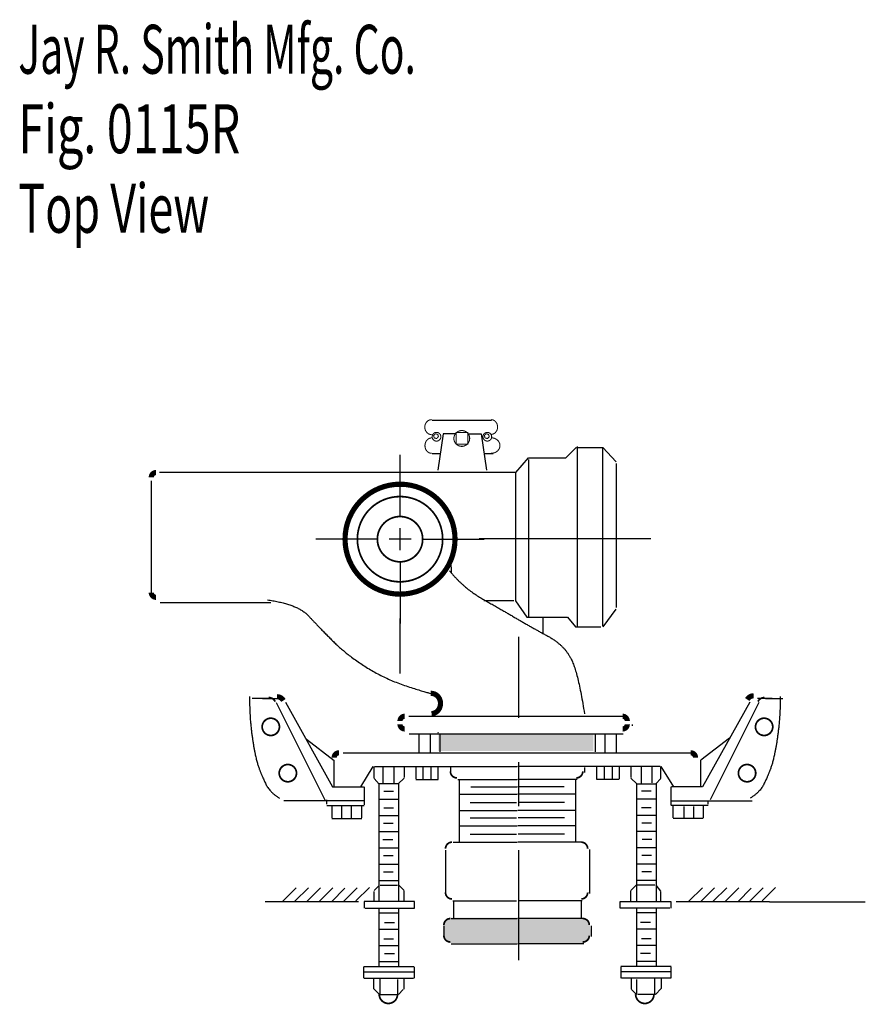
# Model space of a CAD drawing. Extents: x -3.01 to 1.86, y -3.56 to 3.34.
# Drawn here: x -3.01 to -1.09, y 0.36 to 2.59 of the extents above; entities that cross this region are included whole.
import ezdxf

# ---------------------------------------------------------------- set-up
doc = ezdxf.new("R2010")
doc.units = 0
doc.header["$MEASUREMENT"] = 0
doc.linetypes.add('LTYPE08', pattern=[0.402778, 0.25, -0.041667, 0.069444, -0.041667])
doc.layers.get('0').update_dxf_attribs({"linetype": 'CONTINUOUS'})
doc.layers.add('LAYER_1', color=7, linetype='CONTINUOUS')

msp = doc.modelspace()

# ---------------------------------------------------------------- hatches: boundary and pattern name
msp.add_hatch(color=256).paths.add_polyline_path([(-2.0569, 0.9748), (-1.7046, 0.9748), (-1.7046, 0.9342), (-2.0569, 0.9342)], flags=0)
h = msp.add_hatch(color=256)
edge = h.paths.add_edge_path(flags=0)
edge.add_line((-2.0311, 0.5561), (-1.7277, 0.5561))
edge.add_line((-1.7277, 0.5561), (-1.7185, 0.5524))
edge.add_line((-1.7185, 0.5524), (-1.7129, 0.5459))
edge.add_line((-1.7129, 0.5459), (-1.7111, 0.5164))
edge.add_line((-1.7111, 0.5164), (-1.7138, 0.5063))
edge.add_line((-1.7138, 0.5063), (-1.7231, 0.4989))
edge.add_line((-1.7231, 0.4989), (-2.0311, 0.4989))
edge.add_line((-2.0311, 0.4989), (-2.0385, 0.5026))
edge.add_line((-2.0385, 0.5026), (-2.0459, 0.5118))
edge.add_line((-2.0459, 0.5118), (-2.0459, 0.5432))
edge.add_line((-2.0459, 0.5432), (-2.0403, 0.5496))
edge.add_line((-2.0403, 0.5496), (-2.0311, 0.5551))

# ---------------------------------------------------------------- linework, layer by layer
at = {"layer": 'LAYER_1', "color": 7}
for points, const_width in [([(-2.0718, 1.6869), (-2.0733, 1.6868), (-2.0748, 1.6866), (-2.0763, 1.6862), (-2.0777, 1.6856), (-2.0791, 1.6849), (-2.0804, 1.6841), (-2.0816, 1.6831), (-2.0827, 1.6819), (-2.0837, 1.6807), (-2.0846, 1.6794), (-2.0854, 1.6779), (-2.0861, 1.6764), (-2.0866, 1.6748), (-2.087, 1.6732), (-2.0872, 1.6716), (-2.0873, 1.6699), (-2.0872, 1.6682), (-2.087, 1.6666), (-2.0866, 1.665), (-2.0861, 1.6634), (-2.0854, 1.6619), (-2.0846, 1.6605), (-2.0837, 1.6591), (-2.0827, 1.6579), (-2.0816, 1.6568), (-2.0804, 1.6558), (-2.0791, 1.6549), (-2.0777, 1.6542), (-2.0763, 1.6536), (-2.0748, 1.6532), (-2.0733, 1.653), (-2.0718, 1.6529)], 0.00236), ([(-1.9367, 1.6534), (-1.9353, 1.6535), (-1.9338, 1.6538), (-1.9324, 1.6542), (-1.9311, 1.6547), (-1.9298, 1.6554), (-1.9286, 1.6563), (-1.9274, 1.6572), (-1.9264, 1.6583), (-1.9254, 1.6596), (-1.9246, 1.6609), (-1.9238, 1.6623), (-1.9232, 1.6638), (-1.9227, 1.6653), (-1.9224, 1.6669), (-1.9222, 1.6685), (-1.9221, 1.6702), (-1.9222, 1.6718), (-1.9224, 1.6734), (-1.9227, 1.675), (-1.9232, 1.6766), (-1.9238, 1.6781), (-1.9246, 1.6795), (-1.9254, 1.6808), (-1.9264, 1.682), (-1.9274, 1.6831), (-1.9286, 1.6841), (-1.9298, 1.6849), (-1.9311, 1.6856), (-1.9324, 1.6862), (-1.9338, 1.6866), (-1.9353, 1.6868), (-1.9367, 1.6869)], 0.00236), ([(-2.0718, 1.6453), (-2.0733, 1.6453), (-2.0747, 1.645), (-2.0762, 1.6446), (-2.0776, 1.644), (-2.0789, 1.6433), (-2.0802, 1.6424), (-2.0814, 1.6414), (-2.0825, 1.6402), (-2.0835, 1.639), (-2.0844, 1.6376), (-2.0851, 1.6361), (-2.0858, 1.6346), (-2.0863, 1.6329), (-2.0866, 1.6313), (-2.0868, 1.6296), (-2.0869, 1.6279), (-2.0868, 1.6262), (-2.0866, 1.6245), (-2.0863, 1.6228), (-2.0858, 1.6212), (-2.0851, 1.6197), (-2.0844, 1.6182), (-2.0835, 1.6168), (-2.0825, 1.6155), (-2.0814, 1.6144), (-2.0802, 1.6134), (-2.0789, 1.6125), (-2.0776, 1.6118), (-2.0762, 1.6112), (-2.0747, 1.6108), (-2.0733, 1.6105), (-2.0718, 1.6104)], 0.00236), ([(-1.9367, 1.6104), (-1.9347, 1.6105), (-1.9328, 1.6108), (-1.9309, 1.6112), (-1.929, 1.6118), (-1.9272, 1.6125), (-1.9256, 1.6134), (-1.924, 1.6144), (-1.9225, 1.6156), (-1.9212, 1.6169), (-1.92, 1.6183), (-1.919, 1.6198), (-1.9182, 1.6213), (-1.9175, 1.623), (-1.9171, 1.6247), (-1.9168, 1.6264), (-1.9167, 1.6281), (-1.9168, 1.6298), (-1.9171, 1.6315), (-1.9175, 1.6332), (-1.9182, 1.6349), (-1.919, 1.6364), (-1.92, 1.6379), (-1.9212, 1.6393), (-1.9225, 1.6406), (-1.924, 1.6418), (-1.9256, 1.6428), (-1.9272, 1.6437), (-1.929, 1.6444), (-1.9309, 1.645), (-1.9328, 1.6454), (-1.9347, 1.6457), (-1.9367, 1.6458)], 0.00236), ([(-2.4268, 1.0468), (-2.4276, 1.0481), (-2.4284, 1.0494), (-2.4294, 1.0506), (-2.4305, 1.0516), (-2.4317, 1.0526), (-2.4329, 1.0535), (-2.4343, 1.0542), (-2.4357, 1.0548), (-2.4371, 1.0553), (-2.4386, 1.0557), (-2.4401, 1.0559), (-2.4417, 1.056)], 0.00394), ([(-2.4082, 1.0493), (-2.409, 1.0505), (-2.4099, 1.0517), (-2.4108, 1.0528), (-2.4119, 1.0538), (-2.4131, 1.0547), (-2.4143, 1.0555), (-2.4156, 1.0562), (-2.417, 1.0568), (-2.4184, 1.0572), (-2.4198, 1.0575), (-2.4212, 1.0577), (-2.4227, 1.0578)], 0.0118), ([(-2.0719, 1.0193), (-2.0698, 1.0195), (-2.0678, 1.02), (-2.0658, 1.0206), (-2.0639, 1.0215), (-2.062, 1.0225), (-2.0603, 1.0238), (-2.0587, 1.0252), (-2.0572, 1.0268), (-2.0559, 1.0285), (-2.0547, 1.0304), (-2.0537, 1.0324), (-2.0529, 1.0345), (-2.0523, 1.0366), (-2.0519, 1.0389), (-2.0517, 1.0411), (-2.0517, 1.0434), (-2.0518, 1.0456), (-2.0522, 1.0479), (-2.0528, 1.05), (-2.0536, 1.0521), (-2.0546, 1.0541), (-2.0557, 1.056), (-2.057, 1.0578), (-2.0585, 1.0594), (-2.0601, 1.0608), (-2.0618, 1.0621), (-2.0636, 1.0632), (-2.0655, 1.0641), (-2.0675, 1.0647), (-2.0696, 1.0652), (-2.0716, 1.0654), (-2.0737, 1.0654)], 0.0118), ([(-1.3409, 1.0599), (-1.3424, 1.0598), (-1.3438, 1.0596), (-1.3453, 1.0593), (-1.3467, 1.0589), (-1.348, 1.0583), (-1.3493, 1.0576), (-1.3505, 1.0568), (-1.3517, 1.0559), (-1.3528, 1.0549), (-1.3538, 1.0538), (-1.3546, 1.0526), (-1.3554, 1.0514)], 0.0118), ([(-1.3162, 1.056), (-1.3177, 1.0559), (-1.3192, 1.0557), (-1.3207, 1.0553), (-1.3222, 1.0548), (-1.3236, 1.0542), (-1.3249, 1.0535), (-1.3262, 1.0526), (-1.3273, 1.0516), (-1.3284, 1.0506), (-1.3294, 1.0494), (-1.3303, 1.0481), (-1.331, 1.0468)], 0.00394), ([(-2.1907, 0.3827), (-2.1907, 0.3806), (-2.1904, 0.3786), (-2.1899, 0.3766), (-2.1893, 0.3746), (-2.1884, 0.3727), (-2.1874, 0.3709), (-2.1862, 0.3693), (-2.1848, 0.3677), (-2.1833, 0.3663), (-2.1817, 0.3651), (-2.1799, 0.364), (-2.178, 0.3631), (-2.1761, 0.3624), (-2.1741, 0.3618), (-2.1721, 0.3615), (-2.17, 0.3614), (-2.1679, 0.3615), (-2.1659, 0.3618), (-2.1639, 0.3623), (-2.1619, 0.363), (-2.1601, 0.3639), (-2.1583, 0.365), (-2.1566, 0.3662), (-2.1551, 0.3676), (-2.1537, 0.3691), (-2.1525, 0.3708), (-2.1515, 0.3726), (-2.1506, 0.3745), (-2.1499, 0.3764), (-2.1495, 0.3784), (-2.1492, 0.3805), (-2.1491, 0.3825)], 0.00394), ([(-1.6087, 0.3825), (-1.6086, 0.3805), (-1.6084, 0.3784), (-1.6079, 0.3764), (-1.6072, 0.3745), (-1.6063, 0.3726), (-1.6053, 0.3708), (-1.6041, 0.3691), (-1.6027, 0.3676), (-1.6012, 0.3662), (-1.5995, 0.365), (-1.5978, 0.3639), (-1.5959, 0.363), (-1.5939, 0.3623), (-1.5919, 0.3618), (-1.5899, 0.3615), (-1.5878, 0.3614), (-1.5858, 0.3615), (-1.5837, 0.3618), (-1.5817, 0.3624), (-1.5798, 0.3631), (-1.5779, 0.364), (-1.5762, 0.3651), (-1.5745, 0.3663), (-1.573, 0.3677), (-1.5716, 0.3693), (-1.5704, 0.3709), (-1.5694, 0.3727), (-1.5685, 0.3746), (-1.5679, 0.3766), (-1.5674, 0.3786), (-1.5672, 0.3806), (-1.5671, 0.3827)], 0.00394)]:
    msp.add_lwpolyline(points, dxfattribs=dict(at, const_width=const_width))
for points, const_width in [([(-2.0508, 1.6481, 1), (-2.0706, 1.6481, 1), (-2.0508, 1.6481, 1)], 0.00236), ([(-1.9854, 1.6442, 1), (-2.0213, 1.6442, 1), (-1.9854, 1.6442, 1)], 0.00236), ([(-1.9355, 1.6481, 1), (-1.9553, 1.6481, 1), (-1.9355, 1.6481, 1)], 0.00236), ([(-2.0187, 1.4155, 1), (-2.2683, 1.4155, 1), (-2.0187, 1.4155, 1)], 0.0118), ([(-2.0467, 1.4155, 1), (-2.2403, 1.4155, 1), (-2.0467, 1.4155, 1)], 0.00394), ([(-2.0921, 1.4155, 1), (-2.1949, 1.4155, 1), (-2.0921, 1.4155, 1)], 0.00394), ([(-2.4172, 0.9894, 1), (-2.4564, 0.9894, 1), (-2.4172, 0.9894, 1)], 0.00394), ([(-1.2975, 0.9894, 1), (-1.3367, 0.9894, 1), (-1.2975, 0.9894, 1)], 0.00394), ([(-2.3785, 0.8843, 1), (-2.4177, 0.8843, 1), (-2.3785, 0.8843, 1)], 0.00394), ([(-1.3362, 0.8843, 1), (-1.3754, 0.8843, 1), (-1.3362, 0.8843, 1)], 0.00394)]:
    msp.add_lwpolyline(points, format="xyb", close=True, dxfattribs=dict(at, const_width=const_width))
for points, const_width in [([(-2.0603, 1.6439), (-2.0658, 1.6454), (-2.0673, 1.6509), (-2.0633, 1.6549), (-2.0577, 1.6534), (-2.0563, 1.6479)], 0.00236), ([(-2.0164, 1.658), (-1.9895, 1.658), (-1.9895, 1.6312), (-2.0164, 1.6312)], 0.00236), ([(-1.945, 1.6439), (-1.9505, 1.6454), (-1.952, 1.6509), (-1.948, 1.6549), (-1.9425, 1.6534), (-1.941, 1.6479)], 0.00236), ([(-2.0569, 0.9748), (-2.0569, 0.9766)], 0.00394)]:
    msp.add_lwpolyline(points, close=True, dxfattribs=dict(at, const_width=const_width))
for points, const_width in [([(-2.6973, 1.5668, 0.414214), (-2.708, 1.5561, 0.414214)], 0.0118), ([(-2.708, 1.2942, 0.414214), (-2.6973, 1.2835, 0.414214)], 0.0118), ([(-2.1328, 1.0134, 0.414214), (-2.1435, 1.0027, 0.414214)], 0.0118), ([(-1.6277, 1.0027, 0.414214), (-1.6384, 1.0134, 0.414214)], 0.0118), ([(-2.1435, 0.9953, 0.414214), (-2.1328, 0.9846, 0.414214)], 0.0118), ([(-1.6384, 0.9846, 0.414214), (-1.6277, 0.9953, 0.414214)], 0.0118), ([(-2.2822, 0.9304, 0.414214), (-2.2929, 0.9197, 0.414214)], 0.0118), ([(-1.4728, 0.9197, 0.414214), (-1.4835, 0.9304, 0.414214)], 0.0118), ([(-2.0291, 0.8881, 0.414214), (-2.0145, 0.8735, 0.414214)], 0.00394), ([(-1.7433, 0.8735, 0.414214), (-1.7287, 0.8881, 0.414214)], 0.00394), ([(-2.0256, 0.7275, 0.414214), (-2.0402, 0.7129, 0.414214)], 0.00394), ([(-1.7176, 0.7129, 0.414214), (-1.7322, 0.7275, 0.414214)], 0.00394), ([(-2.0402, 0.6133, 0.414214), (-2.0256, 0.5986, 0.414214)], 0.00394), ([(-1.7322, 0.5986, 0.414214), (-1.7176, 0.6133, 0.414214)], 0.00394), ([(-2.0293, 0.5541, 0.414214), (-2.0439, 0.5395, 0.414214)], 0.00394), ([(-1.7139, 0.5395, 0.414214), (-1.7286, 0.5541, 0.414214)], 0.00394), ([(-2.0439, 0.5155, 0.414214), (-2.0293, 0.5009, 0.414214)], 0.00394), ([(-1.7286, 0.5009, 0.414214), (-1.7139, 0.5155, 0.414214)], 0.00394)]:
    msp.add_lwpolyline(points, format="xyb", dxfattribs=dict(at, const_width=const_width))
for points in [[(-2.0706, 1.6857, 0), (-1.9355, 1.6857, 0)], [(-2.0455, 1.655, 0), (-2.0574, 1.5721, 0)], [(-2.0186, 1.655, 0), (-2.0455, 1.655, 0)], [(-1.989, 1.655, 0), (-1.9595, 1.655, 0)], [(-1.9595, 1.655, 0), (-1.9476, 1.5721, 0)], [(-1.7672, 1.6, 0), (-1.7437, 1.624, 0)], [(-1.7432, 1.624, 0), (-1.6824, 1.624, 0)], [(-1.7414, 1.6258, 0), (-1.7414, 1.2163, 0)], [(-1.6842, 1.624, 0), (-1.6842, 1.2182, 0)], [(-1.6828, 1.624, 0), (-1.6528, 1.5908, 0)], [(-2.1435, 1.4655, 0), (-2.1435, 1.6068, 0)], [(-2.0529, 1.6092, 0), (-2.0706, 1.6092, 0)], [(-1.9319, 1.6092, 0), (-1.9526, 1.6092, 0)], [(-1.853, 1.6, 0), (-1.8816, 1.5668, 0)], [(-1.8521, 1.6, 0), (-1.7672, 1.6, 0)], [(-1.8521, 1.5963, 0), (-1.8521, 1.2385, 0)], [(-1.882, 1.5668, 0), (-2.6895, 1.5668, 0)], [(-1.8816, 1.5668, 0), (-1.8816, 1.2753, 0)], [(-1.6528, 1.5871, 0), (-1.6528, 1.2606, 0)], [(-2.708, 1.5479, 0), (-2.708, 1.2905, 0)], [(-2.1435, 1.3906, 0), (-2.1435, 1.4405, 0)], [(-2.1934, 1.4155, 0), (-2.3348, 1.4155, 0)], [(-2.1185, 1.4155, 0), (-2.1685, 1.4155, 0)], [(-2.0936, 1.4155, 0), (-1.9523, 1.4155, 0)], [(-1.9636, 1.4168, 0), (-1.5744, 1.4168, 0)], [(-2.1435, 1.3656, 0), (-2.1435, 1.2243, 0)], [(-2.0264, 1.339, 0), (-2.0273, 1.3653, 0)], [(-1.8853, 1.2753, 0), (-1.9535, 1.2753, 0)], [(-1.8816, 1.2753, 0), (-1.8558, 1.2385, 0)], [(-2.6877, 1.2717, 0), (-2.4368, 1.2717, 0)], [(-1.6824, 1.2163, 0), (-1.6528, 1.2569, 0)], [(-2.1438, 1.2356, 0), (-2.1438, 1.1106, 0)], [(-1.8558, 1.2385, 0), (-1.7635, 1.2385, 0)], [(-1.8189, 1.1997, 0), (-1.8189, 1.2385, 0)], [(-1.7635, 1.2385, 0), (-1.7451, 1.2163, 0)], [(-1.7451, 1.2163, 0), (-1.6879, 1.2162, 0)], [(-2.4397, 1.054, 0), (-2.4792, 1.054, 0)], [(-2.4553, 1.054, 0), (-2.422, 1.054, 0)], [(-1.2986, 1.054, 0), (-1.3318, 1.054, 0)], [(-1.3142, 1.054, 0), (-1.2747, 1.054, 0)], [(-2.4248, 1.0448, 0), (-2.3141, 0.8234, 0)], [(-2.4036, 1.0452, 0), (-2.2971, 0.8529, 0)], [(-1.3495, 1.0455, 0), (-1.4568, 0.8529, 0)], [(-1.3291, 1.0448, 0), (-1.4398, 0.8234, 0)], [(-2.1232, 1.0134, 0), (-1.6358, 1.0134, 0)], [(-2.1435, 0.9922, 0), (-2.1435, 0.9936, 0)], [(-1.6159, 0.9917, 0), (-1.6159, 0.9945, 0)], [(-2.3561, 0.9613, 0), (-2.2929, 0.9133, 0)], [(-1.6367, 0.9728, 0), (-2.1227, 0.9728, 0)], [(-2.1011, 0.9728, 0), (-2.1011, 0.9322, 0)], [(-2.0753, 0.971, 0), (-2.0753, 0.9304, 0)], [(-2.0531, 0.9728, 0), (-2.0531, 0.9323, 0)], [(-1.7008, 0.9728, 0), (-1.7008, 0.9323, 0)], [(-1.6786, 0.971, 0), (-1.6786, 0.9304, 0)], [(-1.6528, 0.9728, 0), (-1.6528, 0.9322, 0)], [(-1.396, 0.9636, 0), (-1.461, 0.9138, 0)], [(-2.2726, 0.9304, 0), (-1.4804, 0.9304, 0)], [(-2.2929, 0.8529, 0), (-2.2929, 0.9138, 0)], [(-2.2321, 0.8529, 0), (-2.2044, 0.899, 0)], [(-2.2025, 0.8732, 0), (-2.2025, 0.899, 0)], [(-2.2007, 0.899, 0), (-1.8779, 0.899, 0)], [(-2.1822, 0.899, 0), (-2.1822, 0.8622, 0)], [(-2.1573, 0.8981, 0), (-2.1573, 0.8603, 0)], [(-2.1343, 0.899, 0), (-2.1343, 0.8741, 0)], [(-2.1075, 0.8981, 0), (-2.1075, 0.8714, 0)], [(-2.0919, 0.8981, 0), (-2.0919, 0.8714, 0)], [(-2.0734, 0.899, 0), (-2.0734, 0.8695, 0)], [(-2.0568, 0.8695, 0), (-2.0568, 0.899, 0)], [(-2.0291, 0.8972, 0), (-2.0291, 0.8861, 0)], [(-1.5532, 0.899, 0), (-1.876, 0.899, 0)], [(-1.7247, 0.8972, 0), (-1.7247, 0.8861, 0)], [(-1.6971, 0.8695, 0), (-1.6971, 0.899, 0)], [(-1.6805, 0.899, 0), (-1.6805, 0.8695, 0)], [(-1.662, 0.8981, 0), (-1.662, 0.8714, 0)], [(-1.6463, 0.8981, 0), (-1.6463, 0.8714, 0)], [(-1.6196, 0.899, 0), (-1.6196, 0.8741, 0)], [(-1.5965, 0.8981, 0), (-1.5965, 0.8603, 0)], [(-1.5716, 0.899, 0), (-1.5716, 0.8622, 0)], [(-1.5514, 0.8732, 0), (-1.5514, 0.899, 0)], [(-1.5218, 0.8529, 0), (-1.5504, 0.899, 0)], [(-1.461, 0.8529, 0), (-1.461, 0.9138, 0)], [(-2.1905, 0.8594, 0), (-2.2021, 0.8719, 0)], [(-2.1476, 0.8603, 0), (-2.1343, 0.8732, 0)], [(-1.6062, 0.8598, 0), (-1.6196, 0.8732, 0)], [(-1.5629, 0.8603, 0), (-1.5518, 0.8719, 0)], [(-2.2966, 0.8529, 0), (-2.2265, 0.8529, 0)], [(-2.2247, 0.8529, 0), (-2.2247, 0.8124, 0)], [(-2.1481, 0.8603, 0), (-2.1915, 0.8603, 0)], [(-2.1915, 0.8603, 0), (-2.1915, 0.5947, 0)], [(-2.1472, 0.8603, 0), (-2.1472, 0.5938, 0)], [(-2.1075, 0.8695, 0), (-2.0568, 0.8695, 0)], [(-2.0125, 0.8695, 0), (-1.8779, 0.8695, 0)], [(-2.0089, 0.8695, 0), (-2.0089, 0.7275, 0)], [(-1.983, 0.8529, 0), (-1.8779, 0.8529, 0)], [(-1.7413, 0.8695, 0), (-1.876, 0.8695, 0)], [(-1.7709, 0.8529, 0), (-1.876, 0.8529, 0)], [(-1.745, 0.8695, 0), (-1.745, 0.7275, 0)], [(-1.6463, 0.8695, 0), (-1.6971, 0.8695, 0)], [(-1.6067, 0.8603, 0), (-1.6067, 0.5938, 0)], [(-1.6058, 0.8603, 0), (-1.5624, 0.8603, 0)], [(-1.5624, 0.8603, 0), (-1.5624, 0.5947, 0)], [(-1.5292, 0.8529, 0), (-1.5292, 0.8124, 0)], [(-1.4573, 0.8529, 0), (-1.5274, 0.8529, 0)], [(-2.1804, 0.8437, 0), (-2.1583, 0.8437, 0)], [(-2.0089, 0.8363, 0), (-1.8779, 0.8363, 0)], [(-1.745, 0.8363, 0), (-1.876, 0.8363, 0)], [(-1.5735, 0.8437, 0), (-1.5956, 0.8437, 0)], [(-2.3224, 0.8216, 0), (-2.4073, 0.8216, 0)], [(-2.2265, 0.8216, 0), (-2.3215, 0.8216, 0)], [(-2.3095, 0.8142, 0), (-2.3095, 0.8234, 0)], [(-2.3095, 0.8105, 0), (-2.2247, 0.8105, 0)], [(-2.2985, 0.8105, 0), (-2.2985, 0.7829, 0)], [(-2.2763, 0.8087, 0), (-2.2763, 0.781, 0)], [(-2.2542, 0.8087, 0), (-2.2542, 0.781, 0)], [(-2.2302, 0.7828, 0), (-2.2302, 0.8105, 0)], [(-2.1915, 0.8253, 0), (-2.1472, 0.8253, 0)], [(-2.1804, 0.8059, 0), (-2.1583, 0.8059, 0)], [(-1.984, 0.8179, 0), (-1.8788, 0.8179, 0)], [(-1.7699, 0.8179, 0), (-1.8751, 0.8179, 0)], [(-1.5624, 0.8253, 0), (-1.6067, 0.8253, 0)], [(-1.5735, 0.8059, 0), (-1.5956, 0.8059, 0)], [(-1.4444, 0.8105, 0), (-1.5292, 0.8105, 0)], [(-1.5274, 0.8216, 0), (-1.3443, 0.8216, 0)], [(-1.5237, 0.7828, 0), (-1.5237, 0.8105, 0)], [(-1.4997, 0.8087, 0), (-1.4997, 0.781, 0)], [(-1.4776, 0.8087, 0), (-1.4776, 0.781, 0)], [(-1.4554, 0.8105, 0), (-1.4554, 0.7829, 0)], [(-1.4444, 0.8142, 0), (-1.4444, 0.8216, 0)], [(-2.1915, 0.7884, 0), (-2.1472, 0.7884, 0)], [(-2.0089, 0.7994, 0), (-1.8778, 0.7994, 0)], [(-1.984, 0.7828, 0), (-1.8788, 0.7828, 0)], [(-1.745, 0.7994, 0), (-1.876, 0.7994, 0)], [(-1.7699, 0.7828, 0), (-1.8751, 0.7828, 0)], [(-1.5624, 0.7884, 0), (-1.6067, 0.7884, 0)], [(-2.2985, 0.781, 0), (-2.2302, 0.781, 0)], [(-2.1813, 0.7708, 0), (-2.1592, 0.7708, 0)], [(-2.0089, 0.7644, 0), (-1.8778, 0.7644, 0)], [(-1.745, 0.7644, 0), (-1.876, 0.7644, 0)], [(-1.5726, 0.7708, 0), (-1.5947, 0.7708, 0)], [(-1.4554, 0.781, 0), (-1.5237, 0.781, 0)], [(-2.1915, 0.7515, 0), (-2.1472, 0.7515, 0)], [(-1.984, 0.7459, 0), (-1.8788, 0.7459, 0)], [(-1.7699, 0.7459, 0), (-1.8751, 0.7459, 0)], [(-1.5624, 0.7515, 0), (-1.6067, 0.7515, 0)], [(-2.1822, 0.734, 0), (-2.1601, 0.734, 0)], [(-2.0227, 0.7275, 0), (-1.8779, 0.7275, 0)], [(-1.7303, 0.7275, 0), (-1.876, 0.7275, 0)], [(-1.5716, 0.734, 0), (-1.5938, 0.734, 0)], [(-2.1915, 0.7146, 0), (-2.1472, 0.7146, 0)], [(-2.1813, 0.6971, 0), (-2.1592, 0.6971, 0)], [(-2.0402, 0.7095, 0), (-2.0402, 0.6113, 0)], [(-1.7137, 0.7109, 0), (-1.7137, 0.6113, 0)], [(-1.5624, 0.7146, 0), (-1.6067, 0.7146, 0)], [(-1.5726, 0.6971, 0), (-1.5947, 0.6971, 0)], [(-2.1915, 0.6777, 0), (-2.1472, 0.6777, 0)], [(-2.1896, 0.6777, 0), (-2.1675, 0.6777, 0)], [(-1.5624, 0.6777, 0), (-1.6067, 0.6777, 0)], [(-1.5643, 0.6777, 0), (-1.5864, 0.6777, 0)], [(-2.1813, 0.6602, 0), (-2.1592, 0.6602, 0)], [(-1.5726, 0.6602, 0), (-1.5947, 0.6602, 0)], [(-2.2021, 0.6177, 0), (-2.191, 0.6292, 0)], [(-2.1915, 0.6408, 0), (-2.1472, 0.6408, 0)], [(-2.1887, 0.6297, 0), (-2.149, 0.6297, 0)], [(-2.1352, 0.6187, 0), (-2.1463, 0.6297, 0)], [(-1.6187, 0.6187, 0), (-1.6076, 0.6297, 0)], [(-1.5624, 0.6408, 0), (-1.6067, 0.6408, 0)], [(-1.5652, 0.6297, 0), (-1.6048, 0.6297, 0)], [(-1.5518, 0.6163, 0), (-1.562, 0.6297, 0)], [(-2.4096, 0.5933, 0), (-2.3792, 0.6237, 0)], [(-2.3819, 0.5933, 0), (-2.3515, 0.6237, 0)], [(-2.3543, 0.5933, 0), (-2.3238, 0.6237, 0)], [(-2.3266, 0.5933, 0), (-2.2961, 0.6237, 0)], [(-2.2989, 0.5924, 0), (-2.2685, 0.6228, 0)], [(-2.2713, 0.5933, 0), (-2.2408, 0.6237, 0)], [(-2.2436, 0.5942, 0), (-2.2131, 0.6247, 0)], [(-2.2025, 0.5928, 0), (-2.2025, 0.6159, 0)], [(-2.1343, 0.5928, 0), (-2.1343, 0.6178, 0)], [(-1.6196, 0.5928, 0), (-1.6196, 0.6178, 0)], [(-1.5514, 0.5928, 0), (-1.5514, 0.6159, 0)], [(-1.4877, 0.5933, 0), (-1.4573, 0.6237, 0)], [(-1.4601, 0.5933, 0), (-1.4296, 0.6237, 0)], [(-1.4324, 0.5933, 0), (-1.4019, 0.6237, 0)], [(-1.4047, 0.5933, 0), (-1.3743, 0.6237, 0)], [(-1.377, 0.5924, 0), (-1.3466, 0.6228, 0)], [(-1.3494, 0.5933, 0), (-1.3189, 0.6237, 0)], [(-1.3217, 0.5942, 0), (-1.2913, 0.6247, 0)], [(-2.4497, 0.5928, 0), (-2.2376, 0.5928, 0)], [(-2.1103, 0.5928, 0), (-2.2247, 0.5928, 0)], [(-2.2247, 0.5928, 0), (-2.2247, 0.5781, 0)], [(-2.1103, 0.5781, 0), (-2.1103, 0.5928, 0)], [(-2.0236, 0.5947, 0), (-1.8788, 0.5947, 0)], [(-2.0218, 0.5947, 0), (-2.0218, 0.5541, 0)], [(-1.7303, 0.5947, 0), (-1.8751, 0.5947, 0)], [(-1.7321, 0.5947, 0), (-1.7321, 0.5541, 0)], [(-1.6436, 0.5928, 0), (-1.5292, 0.5928, 0)], [(-1.6436, 0.5781, 0), (-1.6436, 0.5928, 0)], [(-1.5292, 0.5928, 0), (-1.5292, 0.5781, 0)], [(-1.5168, 0.5928, 0), (-1.3046, 0.5928, 0)], [(-1.3051, 0.5924, 0), (-1.0874, 0.5924, 0)], [(-2.2228, 0.5781, 0), (-2.1103, 0.5781, 0)], [(-2.1915, 0.5772, 0), (-2.1915, 0.4453, 0)], [(-2.1915, 0.567, 0), (-2.1472, 0.567, 0)], [(-2.1472, 0.5762, 0), (-2.1472, 0.4453, 0)], [(-1.5311, 0.5781, 0), (-1.6436, 0.5781, 0)], [(-1.6067, 0.5762, 0), (-1.6067, 0.4453, 0)], [(-1.5624, 0.567, 0), (-1.6067, 0.567, 0)], [(-1.5624, 0.5772, 0), (-1.5624, 0.4453, 0)], [(-2.1786, 0.5449, 0), (-2.1564, 0.5449, 0)], [(-2.0439, 0.5375, 0), (-2.0439, 0.5135, 0)], [(-2.0273, 0.5541, 0), (-1.8779, 0.5541, 0)], [(-1.7266, 0.5541, 0), (-1.876, 0.5541, 0)], [(-1.71, 0.5375, 0), (-1.71, 0.5135, 0)], [(-1.5753, 0.5449, 0), (-1.5975, 0.5449, 0)], [(-2.1915, 0.5301, 0), (-2.1472, 0.5301, 0)], [(-1.5624, 0.5301, 0), (-1.6067, 0.5301, 0)], [(-2.1915, 0.4932, 0), (-2.1472, 0.4932, 0)], [(-2.1804, 0.508, 0), (-2.1583, 0.508, 0)], [(-2.0273, 0.4969, 0), (-1.8779, 0.4969, 0)], [(-1.7266, 0.4969, 0), (-1.876, 0.4969, 0)], [(-1.5624, 0.4932, 0), (-1.6067, 0.4932, 0)], [(-1.5735, 0.508, 0), (-1.5956, 0.508, 0)], [(-2.1786, 0.4748, 0), (-2.1564, 0.4748, 0)], [(-1.5753, 0.4748, 0), (-1.5975, 0.4748, 0)], [(-2.1915, 0.4563, 0), (-2.1472, 0.4563, 0)], [(-1.5624, 0.4563, 0), (-1.6067, 0.4563, 0)], [(-2.2256, 0.4453, 0), (-2.1122, 0.4453, 0)], [(-2.2256, 0.4185, 0), (-2.2256, 0.4443, 0)], [(-2.2238, 0.4333, 0), (-2.1112, 0.4333, 0)], [(-2.2025, 0.4453, 0), (-2.1804, 0.4453, 0)], [(-2.1112, 0.4443, 0), (-2.1112, 0.4185, 0)], [(-1.5283, 0.4453, 0), (-1.6427, 0.4453, 0)], [(-1.6427, 0.4443, 0), (-1.6427, 0.4185, 0)], [(-1.5301, 0.4333, 0), (-1.6427, 0.4333, 0)], [(-1.5514, 0.4453, 0), (-1.5735, 0.4453, 0)], [(-1.5283, 0.4185, 0), (-1.5283, 0.4443, 0)], [(-2.2247, 0.4185, 0), (-2.1131, 0.4185, 0)], [(-2.2035, 0.4185, 0), (-2.2035, 0.3955, 0)], [(-2.1887, 0.3835, 0), (-2.1887, 0.4176, 0)], [(-2.1481, 0.3816, 0), (-2.1481, 0.4158, 0)], [(-2.1352, 0.4185, 0), (-2.1352, 0.3936, 0)], [(-1.5292, 0.4185, 0), (-1.6408, 0.4185, 0)], [(-1.6187, 0.4185, 0), (-1.6187, 0.3936, 0)], [(-1.6058, 0.3816, 0), (-1.6058, 0.4158, 0)], [(-1.5652, 0.3835, 0), (-1.5652, 0.4176, 0)], [(-1.5504, 0.4185, 0), (-1.5504, 0.3955, 0)], [(-2.2034, 0.395, 0), (-2.1896, 0.3811, 0)], [(-2.1896, 0.3816, 0), (-2.15, 0.3816, 0)], [(-2.1361, 0.3927, 0), (-2.1472, 0.3816, 0)], [(-1.6178, 0.3927, 0), (-1.6067, 0.3816, 0)], [(-1.5643, 0.3816, 0), (-1.6039, 0.3816, 0)], [(-1.5504, 0.395, 0), (-1.5638, 0.3816, 0)]]:
    msp.add_polyline3d(points, dxfattribs=at)
at = {"layer": 'LAYER_1', "color": 7, "linetype": 'LTYPE08'}
msp.add_polyline3d([(-1.8742, 0.4595, 0), (-1.8742, 1.1939, 0)], dxfattribs=at)
at = {"layer": 'LAYER_1', "color": 7}
for points in [[(-2.0314, 1.344), (-1.9985, 1.3038), (-1.9146, 1.2564), (-1.8435, 1.2145), (-1.7724, 1.1762), (-1.7395, 1.1142), (-1.7249, 1.0193)], [(-2.4446, 1.2776), (-2.3763, 1.2683), (-2.3265, 1.2148), (-2.2638, 1.1521), (-2.1752, 1.0968), (-2.0719, 1.0636), (-2.0646, 1.0636)], [(-2.4851, 1.0581), (-2.4851, 1.0175), (-2.4778, 0.9548), (-2.4685, 0.9086), (-2.4575, 0.8791), (-2.439, 0.8404), (-2.4169, 0.8275)], [(-1.2806, 1.0581), (-1.2806, 1.0175), (-1.2879, 0.9548), (-1.2972, 0.9086), (-1.3082, 0.8791), (-1.3267, 0.8404), (-1.3488, 0.8275)]]:
    msp.add_open_spline(points, degree=2, dxfattribs=at)

# ---------------------------------------------------------------- texts
for s, height, width, p in [('Jay R. Smith Mfg. Co.', 0.111111, 0.613095, (-3.0099, 2.4723)), ('Fig. 0115R', 0.11111, 0.7, (-3.0099, 2.2918)), ('Top View', 0.11111, 0.671875, (-3.0099, 2.1112))]:
    msp.add_text(s, height=height, dxfattribs=dict(at, width=width)).set_placement(p)

doc.saveas('drawing.dxf')
